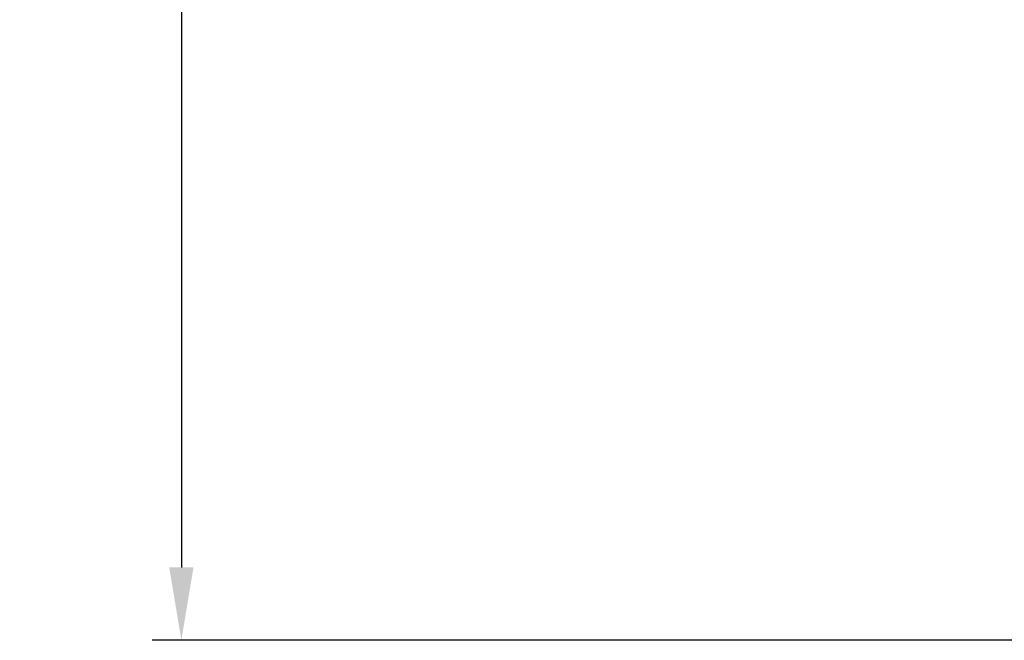
# Model space of a CAD drawing. Units: millimetres. Extents: x 721 to 7006, y 833 to 5707.
# Drawn here: x 1094 to 1769, y 834 to 1260 of the extents above; entities that cross this region are included whole.
import ezdxf

# ---------------------------------------------------------------- set-up
doc = ezdxf.new("R2010")
doc.units = ezdxf.units.MM
doc.header["$LTSCALE"] = 20
doc.layers.add('AM_5', color=3, linetype='Continuous', lineweight=25)
doc.styles.get("Standard").update_dxf_attribs({"font": 'ISOCP.SHX'})
doc.dimstyles.new('AM_DIN$0', dxfattribs={"dimscale": 10, "dimtxt": 3.5, "dimasz": 2.5, "dimexe": 1, "dimexo": 1, "dimgap": 1.5, "dimtad": 1, "dimdsep": 46, "dimtxsty": 'STANDARD', "dimcen": 0, "dimclrd": 256, "dimclre": 256, "dimclrt": 2, "dimadec": 0, "dimazin": 2, "dimtp": 0.1, "dimtm": 0.1, "dimtfac": 0.71, "dimtdec": 3, "dimtmove": 0, "dimatfit": 3, "dimfxl": 1, "dimlwd": -1, "dimlwe": -1, "dimarcsym": 0})

# ---------------------------------------------------------------- blocks, each defined once
blk = doc.blocks.new('*D26')
at = {"layer": 'AM_5', "transparency": 16777216}
for p, q in [((3524.62, 2330.58), (1184.68, 2330.58)), ((1204.68, 2280.58), (1204.68, 883.55)), ((4763.23, 833.55), (1184.68, 833.55))]:
    blk.add_line(p, q, dxfattribs=at)
for points in [[(1196.35, 2280.58), (1213.01, 2280.58), (1204.68, 2330.58)], [(1196.35, 883.55), (1213.01, 883.55), (1204.68, 833.55)]]:
    blk.add_solid(points, dxfattribs=at)
at = {"layer": 'DEFPOINTS', "color": 0, "transparency": 16777216}
for p in [(3544.62, 2330.58), (1204.68, 833.55), (4783.23, 833.55)]:
    blk.add_point(p, dxfattribs=at)
at = {"layer": 'AM_5', "color": 2, "transparency": 16777216, "insert": (1139.68, 1627.02), "char_height": 70, "attachment_point": 5, "rotation": 90}
blk.add_mtext('1497', dxfattribs=at)

msp = doc.modelspace()

# ---------------------------------------------------------------- linework, layer by layer
msp.add_arc((2384.62, 1475.58), 630, 90, 270)

# ---------------------------------------------------------------- dimensions: what is measured, and where the dimension line sits
at = {"layer": 'AM_5'}
dim = msp.add_linear_dim(base=(1204.68, 833.55), p1=(3544.62, 2330.58), p2=(4783.23, 833.55), angle=270, dimstyle='AM_DIN$0', override={"dimscale": 20, "dimdec": 0}, dxfattribs=at)
dim.commit()
dim.dimension.update_dxf_attribs({"geometry": '*D26', "text_midpoint": (1204.68, 1627.02), "dimtype": 160})

doc.saveas('drawing.dxf')
